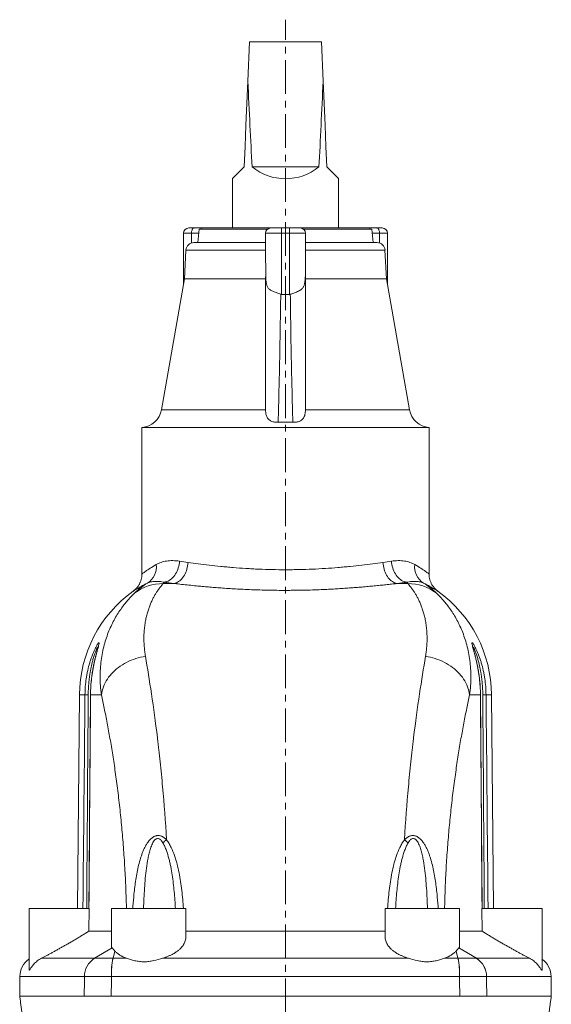
# Model space of a CAD drawing. Units: millimetres. Extents: x 32 to 742, y -231 to 1090.
# Drawn here: x 63 to 263, y 719 to 1090 of the extents above; entities that cross this region are included whole.
import ezdxf

# ---------------------------------------------------------------- set-up
doc = ezdxf.new("R2010")
doc.units = ezdxf.units.MM
doc.linetypes.add('CENTERX2', pattern=[20.32, 12.7, -2.54, 2.54, -2.54])
doc.layers.add('FORMAT', color=7, linetype='Continuous')

msp = doc.modelspace()

# ---------------------------------------------------------------- linework, layer by layer
at = {"color": 7, "linetype": 'Continuous', "lineweight": 15}
for p, q in [((148.92, 1066.63), (149.56, 1081.34)), ((176.56, 1081.34), (149.56, 1081.34)), ((176.56, 1081.34), (177.2, 1066.63)), ((175.63, 1034.34), (150.48, 1034.34)), ((143.06, 1029.89), (143.06, 1011.34)), ((183.06, 1011.34), (183.06, 1029.89)), ((126.7, 1011.34), (128.7, 1011.34)), ((128.7, 1011.34), (131.36, 1011.34)), ((131.36, 1011.34), (131.36, 1010.94)), ((131.36, 1011.34), (157.56, 1011.34)), ((157.56, 1011.34), (161.56, 1011.34)), ((161.56, 1011.34), (164.56, 1011.34)), ((164.56, 1011.34), (168.56, 1011.34)), ((168.56, 1011.34), (194.76, 1011.34)), ((194.76, 1010.94), (194.76, 1011.34)), ((194.76, 1011.34), (197.42, 1011.34)), ((197.42, 1011.34), (199.42, 1011.34)), ((124.7, 1009.34), (124.7, 990.16)), ((130.56, 1010.94), (130.11, 1005.84)), ((130.56, 1010.94), (156.36, 1010.94)), ((155.56, 1003.85), (155.56, 1009.34)), ((169.76, 1010.94), (195.56, 1010.94)), ((170.56, 1009.34), (170.56, 1003.85)), ((196, 1005.84), (195.56, 1010.94)), ((201.42, 990.16), (201.42, 1009.34)), ((128.62, 1005.84), (155.56, 1005.84)), ((170.56, 1005.84), (197.5, 1005.84)), ((125.62, 1003), (125.06, 992.2)), ((155.6, 993.3), (155.56, 1003)), ((170.56, 1003), (170.52, 993.3)), ((201.06, 992.2), (200.49, 1003)), ((125.06, 992.2), (116.37, 942.93)), ((125.06, 992.2), (155.56, 992.2)), ((170.56, 992.2), (201.06, 992.2)), ((209.75, 942.93), (201.06, 992.2)), ((164.56, 986.34), (161.56, 986.34)), ((109.06, 936.34), (109.06, 881.21)), ((109.06, 936.34), (217.06, 936.34)), ((217.06, 881.21), (217.06, 936.34)), ((85.55, 835.76), (84.85, 755.34)), ((241.27, 755.34), (240.57, 835.76)), ((66.56, 755.34), (66.56, 732.3)), ((66.56, 755.34), (89.18, 755.34)), ((89.18, 755.34), (89.11, 746.82)), ((97.56, 755.34), (97.56, 740.85)), ((97.56, 755.34), (125.56, 755.34)), ((125.56, 744.57), (125.56, 755.34)), ((200.56, 755.34), (200.56, 744.57)), ((228.56, 755.34), (200.56, 755.34)), ((228.56, 740.85), (228.56, 755.34)), ((236.93, 755.34), (237, 746.82)), ((259.56, 755.34), (236.93, 755.34)), ((259.56, 732.3), (259.56, 755.34)), ((89.11, 746.82), (97.56, 746.82)), ((200.56, 746.86), (125.56, 746.86)), ((237, 746.82), (228.56, 746.82)), ((63.12, 729.77), (63.06, 722.33)), ((263.06, 722.33), (262.99, 729.77))]:
    msp.add_line(p, q, dxfattribs=at)
at = {"color": 8, "linetype": 'Continuous', "lineweight": 0}
for p, q in [((161.56, 1009.34), (161.56, 1011.34)), ((164.56, 1009.34), (164.56, 1011.34)), ((127.7, 1009.34), (124.7, 1009.34)), ((130.42, 1009.34), (127.7, 1009.34)), ((127.7, 1009.34), (127.7, 1005.7)), ((161.56, 1009.34), (155.56, 1009.34)), ((161.56, 1009.34), (161.56, 986.34)), ((164.56, 1009.34), (161.56, 1009.34)), ((170.56, 1009.34), (164.56, 1009.34)), ((164.56, 986.34), (164.56, 1009.34)), ((198.42, 1009.34), (195.7, 1009.34)), ((198.42, 1005.7), (198.42, 1009.34)), ((201.42, 1009.34), (198.42, 1009.34)), ((125.62, 1003), (155.56, 1003)), ((170.56, 1003), (200.49, 1003)), ((116.37, 942.93), (155.56, 942.93)), ((170.56, 942.93), (209.75, 942.93)), ((117.48, 878.07), (117.05, 877.59)), ((208.63, 878.07), (209.07, 877.59)), ((121.14, 877.59), (117.05, 877.59)), ((204.98, 877.59), (209.07, 877.59)), ((87.62, 835.76), (85.55, 835.76)), ((89.72, 835.76), (93.78, 835.76)), ((236.4, 835.76), (232.34, 835.76)), ((238.5, 835.76), (240.57, 835.76)), ((97.8, 740.56), (91.25, 736.63)), ((98.88, 739.33), (98.18, 736.63)), ((227.24, 739.33), (227.94, 736.63)), ((228.32, 740.56), (234.87, 736.63)), ((71.27, 736.63), (91.25, 736.63)), ((98.18, 736.63), (103.29, 736.63)), ((209.28, 736.63), (116.84, 736.63)), ((227.94, 736.63), (222.82, 736.63)), ((254.85, 736.63), (234.87, 736.63)), ((63.12, 729.77), (87.4, 729.77)), ((97.58, 729.77), (228.54, 729.77)), ((262.99, 729.77), (238.71, 729.77)), ((163.06, 716.26), (163.06, 722.34))]:
    msp.add_line(p, q, dxfattribs=at)
at = {"color": 7, "linetype": 'Continuous', "lineweight": 15, "flags": 128}
for points in [[(148.92, 1066.63), (148.55, 1058.21), (148.19, 1050.01), (147.84, 1042.06), (147.51, 1034.34)], [(178.61, 1034.34), (178.27, 1042.06), (177.93, 1050.01), (177.57, 1058.21), (177.2, 1066.63)], [(147.51, 1034.34), (147, 1033.84), (146.52, 1033.36), (146.07, 1032.91), (145.65, 1032.49), (145.26, 1032.1), (144.9, 1031.74), (144.57, 1031.41), (144.27, 1031.11), (144.01, 1030.84), (143.77, 1030.61), (143.57, 1030.4), (143.4, 1030.24), (143.27, 1030.1), (143.16, 1030), (143.1, 1029.93), (143.06, 1029.9), (143.06, 1029.89)], [(183.06, 1029.89), (183.05, 1029.9), (183.02, 1029.93), (182.95, 1030), (182.85, 1030.1), (182.72, 1030.24), (182.55, 1030.4), (182.35, 1030.61), (182.11, 1030.84), (181.84, 1031.11), (181.55, 1031.41), (181.22, 1031.74), (180.85, 1032.1), (180.46, 1032.49), (180.04, 1032.91), (179.59, 1033.36), (179.12, 1033.84), (178.61, 1034.34)]]:
    msp.add_lwpolyline(points, dxfattribs=at)
at = {"color": 8, "linetype": 'Continuous', "lineweight": 0, "flags": 128}
for points in [[(127.7, 1009.34), (127.71, 1009.65), (127.75, 1009.96), (127.81, 1010.25), (127.89, 1010.52), (127.99, 1010.75), (128.11, 1010.96), (128.24, 1011.12), (128.39, 1011.24), (128.54, 1011.32), (128.7, 1011.34)], [(198.42, 1009.34), (198.41, 1009.65), (198.37, 1009.96), (198.31, 1010.25), (198.23, 1010.52), (198.13, 1010.75), (198.01, 1010.96), (197.87, 1011.12), (197.73, 1011.24), (197.57, 1011.32), (197.42, 1011.34)], [(117.48, 878.07), (117.96, 878.17), (118.43, 878.32), (118.9, 878.52), (119.35, 878.77), (119.79, 879.07), (120.22, 879.41), (120.63, 879.8), (121.01, 880.23), (121.37, 880.69), (121.7, 881.19), (122.01, 881.71), (122.28, 882.27), (122.53, 882.85), (122.73, 883.45), (122.91, 884.07), (123.04, 884.7), (123.14, 885.34), (123.2, 885.98)], [(121.14, 877.59), (121.58, 877.7), (122.01, 877.85), (122.44, 878.06), (122.85, 878.31), (123.26, 878.61), (123.65, 878.95), (124.02, 879.34), (124.37, 879.77), (124.7, 880.23), (125.01, 880.72), (125.29, 881.25), (125.55, 881.81), (125.77, 882.39), (125.96, 882.98), (126.12, 883.6), (126.25, 884.23), (126.34, 884.86), (126.4, 885.5)], [(204.98, 877.59), (204.54, 877.7), (204.11, 877.85), (203.68, 878.06), (203.26, 878.31), (202.86, 878.61), (202.47, 878.95), (202.1, 879.34), (201.74, 879.77), (201.41, 880.23), (201.1, 880.72), (200.82, 881.25), (200.57, 881.81), (200.35, 882.39), (200.15, 882.98), (199.99, 883.6), (199.87, 884.23), (199.77, 884.86), (199.72, 885.5)], [(208.63, 878.07), (208.16, 878.17), (207.68, 878.32), (207.22, 878.52), (206.76, 878.77), (206.32, 879.07), (205.9, 879.41), (205.49, 879.8), (205.11, 880.23), (204.75, 880.69), (204.41, 881.19), (204.11, 881.71), (203.83, 882.27), (203.59, 882.85), (203.38, 883.45), (203.21, 884.07), (203.07, 884.7), (202.98, 885.34), (202.91, 885.98)], [(93.78, 835.76), (93.9, 836.52), (94.07, 837.27), (94.29, 838.02), (94.55, 838.77), (94.86, 839.5), (95.21, 840.23), (95.6, 840.94), (96.04, 841.64), (96.52, 842.32), (97.04, 842.99), (97.6, 843.64), (98.2, 844.26), (98.83, 844.87), (99.49, 845.45), (100.19, 846), (100.92, 846.53), (101.68, 847.03), (102.46, 847.5), (103.27, 847.94), (104.11, 848.34), (104.96, 848.72), (105.83, 849.06), (106.72, 849.36), (107.62, 849.63), (108.53, 849.86), (109.45, 850.06), (110.38, 850.22)], [(232.34, 835.76), (232.21, 836.52), (232.04, 837.27), (231.83, 838.02), (231.57, 838.77), (231.26, 839.5), (230.91, 840.23), (230.51, 840.94), (230.07, 841.64), (229.59, 842.32), (229.07, 842.99), (228.52, 843.64), (227.92, 844.26), (227.29, 844.87), (226.62, 845.45), (225.92, 846), (225.2, 846.53), (224.44, 847.03), (223.65, 847.5), (222.84, 847.94), (222.01, 848.34), (221.16, 848.72), (220.29, 849.06), (219.4, 849.36), (218.5, 849.63), (217.59, 849.86), (216.67, 850.06), (215.74, 850.22)], [(89.72, 835.76), (89.69, 835.76), (89.69, 835.76)], [(236.4, 835.76), (236.42, 835.76), (236.42, 835.76)], [(87.36, 722.34), (87.4, 728.3), (87.41, 729.77)], [(97.55, 729.77), (97.54, 728.3), (97.5, 722.34)], [(228.56, 729.77), (228.57, 728.3), (228.62, 722.34)], [(238.76, 722.34), (238.72, 728.3), (238.71, 729.77)]]:
    msp.add_lwpolyline(points, dxfattribs=at)
at = {"color": 7, "linetype": 'Continuous', "lineweight": 15}
for centre, radius, start, end in [((163.06, 1049.89), 20, 231.0416, 308.9584), ((126.7, 1009.34), 2, 90, 180), ((157.56, 1009.34), 2, 90, 180), ((168.56, 1009.34), 2, 0, 90), ((199.42, 1009.34), 2, 0, 90), ((128.62, 1002.84), 3, 90, 177), ((197.5, 1002.84), 3, 3, 90), ((108.49, 944.32), 8, 274.0595, 350), ((217.62, 944.32), 8, 190, 265.9405), ((134.05, 835.34), 48.5, 125.7219, 179.5), ((192.07, 835.34), 48.5, 0.5, 54.2781), ((71.12, 729.7), 8, 124.7868, 179.5), ((254.99, 729.7), 8, 0.5, 55.2132)]:
    msp.add_arc(centre, radius, start, end, dxfattribs=at)
at = {"color": 8, "linetype": 'Continuous', "lineweight": 0}
for centre, radius, start, end in [((107.38, 883.8), 7.12, 301.6821, 7.5016), ((218.74, 883.8), 7.12, 172.4984, 238.3179), ((117.08, 859.53), 18.06, 90.0895, 126.3262), ((209.04, 859.53), 18.06, 53.6738, 89.9105), ((89.08, 865.57), 29.84, 267.1917, 269.5449), ((237.04, 865.57), 29.84, 270.4551, 272.8083), ((126.04, 770.6), 13.11, 126.1822, 134.0312), ((200.07, 770.6), 13.11, 45.9688, 53.8178), ((95.46, 729.76), 8.06, 121.5238, 179.9426), ((95.47, 729.75), 8.06, 121.5046, 179.8822), ((128.9, 730.59), 31.36, 168.8986, 181.4994), ((128.96, 730.49), 31.39, 168.7214, 181.3118), ((197.15, 730.49), 31.39, 358.6882, 11.2786), ((197.22, 730.59), 31.36, 358.5006, 11.1014), ((230.64, 729.75), 8.06, 0.1178, 58.4954), ((230.66, 729.76), 8.06, 0.0574, 58.4762)]:
    msp.add_arc(centre, radius, start, end, dxfattribs=at)
at = {"color": 7, "linetype": 'Continuous', "lineweight": 15}
for centre, major_axis, ratio, start_param, end_param in [((163.06, 1390.54), (0, 458.08), 0.043661, 2.356194, 2.461641), ((163.06, 1390.54), (0, 458.08), 0.043661, 3.821544, 3.926991), ((161.56, 1029.03), (0, 42.69), 0.140541, 3.09198, 3.141593), ((164.56, 1029.03), (0, 42.69), 0.140541, 3.141593, 3.191206)]:
    msp.add_ellipse(centre, major_axis=major_axis, ratio=ratio, start_param=start_param, end_param=end_param, dxfattribs=at)
for points in [[(155.56, 1003), (155.56, 1003.29), (155.56, 1003.58), (155.56, 1003.85)], [(170.56, 1003.85), (170.56, 1003.58), (170.56, 1003.29), (170.56, 1003)], [(155.56, 992.2), (155.57, 992.57), (155.59, 992.93), (155.6, 993.3)], [(170.56, 992.2), (170.54, 992.57), (170.53, 992.93), (170.52, 993.3)]]:
    msp.add_open_spline(points, degree=3, dxfattribs=at)
for points, knots in [([(161.26, 986.39), (161.02, 986.48), (160.55, 986.64), (159.85, 986.89), (159.17, 987.14), (158.53, 987.4), (157.94, 987.68), (157.42, 987.98), (156.96, 988.34), (156.58, 988.74), (156.29, 989.19), (156.08, 989.68), (155.92, 990.2), (155.79, 990.82), (155.7, 991.56), (155.63, 992.42), (155.61, 993), (155.6, 993.3)], [0, 0, 0, 0, 0.0657, 0.131613, 0.197313, 0.26304, 0.328981, 0.394692, 0.459449, 0.52445, 0.589142, 0.646335, 0.703744, 0.761012, 0.840521, 0.920289, 1, 1, 1, 1]), ([(170.52, 993.3), (170.5, 992.97), (170.48, 992.33), (170.4, 991.39), (170.29, 990.61), (170.14, 989.97), (169.96, 989.47), (169.73, 989.02), (169.43, 988.62), (169.08, 988.27), (168.6, 987.92), (167.97, 987.57), (167.23, 987.25), (166.51, 986.97), (165.83, 986.73), (165.27, 986.54), (164.95, 986.43), (164.86, 986.39)], [0, 0, 0, 0, 0.08775, 0.175583, 0.26302, 0.320668, 0.378484, 0.436073, 0.493732, 0.551605, 0.609309, 0.695426, 0.781558, 0.845763, 0.910168, 0.974372, 1, 1, 1, 1]), ([(155.56, 992.2), (155.56, 987.72), (155.56, 975.92), (155.56, 959.49), (155.56, 947.55), (155.56, 942.93)], [0, 0, 0, 0, 0.27319, 0.718603, 1, 1, 1, 1]), ([(170.56, 992.2), (170.56, 987.72), (170.56, 975.92), (170.56, 959.49), (170.56, 947.55), (170.56, 942.93)], [0, 0, 0, 0, 0.27319, 0.718603, 1, 1, 1, 1]), ([(160.29, 938.27), (160.05, 938.26), (159.59, 938.25), (158.9, 938.32), (158.24, 938.47), (157.64, 938.69), (157.11, 938.99), (156.66, 939.37), (156.29, 939.83), (155.99, 940.38), (155.78, 941), (155.64, 941.66), (155.57, 942.31), (155.56, 942.72), (155.56, 942.93)], [0, 0, 0, 0, 0.083153, 0.1663, 0.249489, 0.332676, 0.415224, 0.497794, 0.581996, 0.666233, 0.757625, 0.849057, 0.924527, 1, 1, 1, 1]), ([(170.56, 942.93), (170.55, 942.64), (170.53, 942.05), (170.4, 941.21), (170.16, 940.44), (169.8, 939.77), (169.33, 939.24), (168.77, 938.84), (168.15, 938.56), (167.5, 938.37), (166.82, 938.27), (166.25, 938.25), (165.92, 938.26), (165.83, 938.27)], [0, 0, 0, 0, 0.107127, 0.214217, 0.321809, 0.429304, 0.528024, 0.626691, 0.713363, 0.800034, 0.882728, 0.965429, 1, 1, 1, 1]), ([(165.83, 938.27), (164.91, 938.31), (163.06, 938.39), (161.21, 938.31), (160.29, 938.27)], [0, 0, 0, 0, 0.499209, 1, 1, 1, 1]), ([(109.05, 881.21), (109.05, 881.14), (109.06, 880.89), (109.03, 880.47), (108.96, 879.95), (108.87, 879.44), (108.74, 878.95), (108.58, 878.47), (108.4, 878.02), (108.19, 877.58), (107.97, 877.17), (107.72, 876.78), (107.47, 876.42), (107.2, 876.08), (106.93, 875.77), (106.66, 875.5), (106.4, 875.25), (106.16, 875.04), (105.94, 874.87), (105.8, 874.76), (105.73, 874.72), (105.73, 874.72)], [0, 0, 0, 0, 0.028751, 0.098621, 0.167623, 0.235707, 0.302807, 0.368845, 0.433726, 0.497328, 0.559499, 0.620053, 0.678759, 0.735316, 0.789349, 0.840363, 0.887733, 0.930645, 0.968072, 0.998797, 1, 1, 1, 1]), ([(220.41, 874.7), (220.39, 874.71), (220.27, 874.8), (220.03, 874.99), (219.69, 875.27), (219.34, 875.61), (219.01, 875.97), (218.7, 876.34), (218.42, 876.73), (218.15, 877.16), (217.91, 877.61), (217.68, 878.09), (217.49, 878.59), (217.33, 879.1), (217.21, 879.63), (217.12, 880.16), (217.07, 880.69), (217.06, 881.04), (217.06, 881.21)], [0, 0, 0, 0, 0.007941, 0.058178, 0.121294, 0.18311, 0.2514, 0.310724, 0.37477, 0.441307, 0.509518, 0.578855, 0.648963, 0.719626, 0.790692, 0.862059, 0.933656, 1, 1, 1, 1]), ([(92.58, 853.79), (92.58, 853.79), (92.58, 853.79), (92.57, 853.76), (92.56, 853.69), (92.53, 853.58), (92.5, 853.43), (92.45, 853.25), (92.39, 853.01), (92.31, 852.71), (92.22, 852.36), (92.11, 851.96), (91.99, 851.51), (91.85, 851.01), (91.71, 850.44), (91.55, 849.82), (91.38, 849.13), (91.21, 848.41), (91.04, 847.63), (90.87, 846.82), (90.7, 845.95), (90.53, 845.03), (90.37, 844.07), (90.22, 843.06), (90.09, 842), (89.97, 840.9), (89.87, 839.78), (89.79, 838.64), (89.73, 837.49), (89.7, 836.52), (89.7, 835.94), (89.7, 835.76)], [0, 0, 0, 0, 0.006365, 0.0199775, 0.0351144, 0.0518958, 0.0679577, 0.0847764, 0.1069229, 0.130618, 0.1560444, 0.1831968, 0.2120805, 0.2427161, 0.2745813, 0.311067, 0.348635, 0.3875007, 0.4278025, 0.4696729, 0.5132289, 0.5585546, 0.6056935, 0.6544455, 0.7061271, 0.7582488, 0.8111357, 0.8647505, 0.9190408, 0.9739343, 1, 1, 1, 1]), ([(236.42, 835.76), (236.42, 836.12), (236.41, 836.88), (236.36, 838.03), (236.29, 839.19), (236.2, 840.35), (236.09, 841.48), (235.96, 842.59), (235.81, 843.67), (235.64, 844.72), (235.46, 845.72), (235.28, 846.66), (235.09, 847.55), (234.91, 848.38), (234.73, 849.16), (234.55, 849.88), (234.39, 850.53), (234.24, 851.11), (234.1, 851.62), (233.98, 852.07), (233.88, 852.45), (233.79, 852.79), (233.71, 853.08), (233.65, 853.32), (233.6, 853.5), (233.57, 853.64), (233.55, 853.73), (233.54, 853.78), (233.54, 853.79), (233.54, 853.79)], [0, 0, 0, 0, 0.0507519, 0.1062249, 0.1611952, 0.2155687, 0.2692683, 0.3222388, 0.3744461, 0.4260832, 0.4753679, 0.5225778, 0.5677982, 0.6111028, 0.6526216, 0.692522, 0.7309844, 0.7626357, 0.7958977, 0.8240729, 0.8506175, 0.8755374, 0.8988422, 0.9205301, 0.9405966, 0.9562871, 0.972244, 0.9871333, 1, 1, 1, 1]), ([(89.69, 835.76), (89.67, 832.42), (89.52, 812.37), (89.31, 785.57), (89.13, 762.1), (89.08, 755.34)], [0, 0, 0, 0, 0.12471, 0.747677, 1, 1, 1, 1]), ([(237.03, 755.34), (237.02, 757.46), (236.87, 776.41), (236.67, 803.21), (236.48, 827.89), (236.42, 835.76)], [0, 0, 0, 0, 0.079226, 0.7066136, 1, 1, 1, 1]), ([(71.27, 736.63), (71.6, 736.8), (72.25, 737.13), (73.31, 737.69), (74.41, 738.28), (75.54, 738.9), (76.7, 739.53), (77.88, 740.19), (79.06, 740.86), (80.3, 741.56), (81.57, 742.29), (82.87, 743.04), (84.15, 743.8), (85.43, 744.56), (86.7, 745.33), (87.95, 746.09), (88.73, 746.57), (89.11, 746.82)], [0, 0, 0, 0, 0.062912, 0.1260635, 0.1892442, 0.2521964, 0.3148738, 0.3777393, 0.4406172, 0.503313, 0.5721806, 0.6412764, 0.7103698, 0.7792342, 0.8527814, 0.9264729, 1, 1, 1, 1]), ([(116.84, 736.63), (117.21, 736.74), (117.95, 736.97), (118.98, 737.38), (119.96, 737.82), (120.97, 738.35), (121.96, 738.97), (122.91, 739.7), (123.68, 740.42), (124.28, 741.12), (124.74, 741.79), (125.1, 742.48), (125.37, 743.19), (125.53, 743.89), (125.54, 744.36), (125.55, 744.57)], [0, 0, 0, 0, 0.068253, 0.13677, 0.20532, 0.273616, 0.36427, 0.455178, 0.545873, 0.621188, 0.696727, 0.77228, 0.847613, 0.930441, 1, 1, 1, 1]), ([(209.28, 736.63), (208.91, 736.74), (208.17, 736.97), (207.13, 737.38), (206.15, 737.82), (205.15, 738.35), (204.15, 738.97), (203.2, 739.7), (202.44, 740.42), (201.84, 741.12), (201.37, 741.79), (201.01, 742.48), (200.75, 743.19), (200.58, 743.89), (200.57, 744.36), (200.57, 744.57)], [0, 0, 0, 0, 0.068253, 0.13677, 0.20532, 0.273616, 0.36427, 0.455178, 0.545873, 0.621188, 0.696727, 0.77228, 0.847613, 0.930441, 1, 1, 1, 1]), ([(254.85, 736.63), (254.52, 736.8), (253.86, 737.13), (252.81, 737.69), (251.71, 738.28), (250.58, 738.9), (249.42, 739.53), (248.24, 740.19), (247.05, 740.86), (245.82, 741.56), (244.55, 742.29), (243.25, 743.04), (241.97, 743.8), (240.68, 744.56), (239.42, 745.33), (238.17, 746.09), (237.39, 746.57), (237, 746.82)], [0, 0, 0, 0, 0.062912, 0.1260635, 0.1892442, 0.2521964, 0.3148738, 0.3777393, 0.4406172, 0.503313, 0.5721806, 0.6412764, 0.7103698, 0.7792342, 0.8527814, 0.9264729, 1, 1, 1, 1]), ([(97.57, 740.85), (97.57, 740.81), (97.56, 740.72), (97.64, 740.63), (97.75, 740.59), (97.8, 740.56)], [0, 0, 0, 0, 0.248842, 0.623231, 1, 1, 1, 1]), ([(228.54, 740.85), (228.55, 740.81), (228.55, 740.72), (228.48, 740.63), (228.37, 740.59), (228.32, 740.56)], [0, 0, 0, 0, 0.248842, 0.623231, 1, 1, 1, 1]), ([(97.8, 740.56), (97.86, 740.55), (97.93, 740.49), (98.08, 740.32), (98.16, 740.21), (98.43, 739.86), (98.64, 739.6), (98.88, 739.33)], [0, 0, 0, 0, 0.25, 0.25, 0.5, 0.5, 1, 1, 1, 1]), ([(98.88, 739.33), (99.12, 739.06), (99.39, 738.8), (99.84, 738.42), (100, 738.29), (100.34, 738.05), (100.52, 737.93), (101.45, 737.36), (102.31, 736.96), (103.29, 736.63)], [0, 0, 0, 0, 0.25, 0.25, 0.375, 0.375, 0.5, 0.5, 1, 1, 1, 1]), ([(227.24, 739.33), (227, 739.06), (226.73, 738.8), (226.27, 738.42), (226.11, 738.29), (225.77, 738.05), (225.6, 737.93), (224.67, 737.36), (223.81, 736.96), (222.82, 736.63)], [0, 0, 0, 0, 0.25, 0.25, 0.375, 0.375, 0.5, 0.5, 1, 1, 1, 1]), ([(228.32, 740.56), (228.26, 740.55), (228.19, 740.49), (228.04, 740.32), (227.96, 740.21), (227.69, 739.86), (227.48, 739.6), (227.24, 739.33)], [0, 0, 0, 0, 0.25, 0.25, 0.5, 0.5, 1, 1, 1, 1]), ([(71.27, 736.63), (70.98, 736.47), (70.41, 736.15), (69.66, 735.61), (68.97, 735.02), (68.41, 734.45), (67.96, 733.92), (67.59, 733.44), (67.28, 732.97), (67.02, 732.57), (66.85, 732.3), (66.74, 732.16), (66.67, 732.1), (66.62, 732.08), (66.58, 732.11), (66.56, 732.19), (66.56, 732.27), (66.56, 732.3)], [0, 0, 0, 0, 0.098052, 0.196128, 0.296953, 0.397793, 0.476272, 0.554749, 0.634462, 0.71412, 0.785296, 0.821717, 0.858123, 0.8939, 0.929679, 0.967007, 1, 1, 1, 1]), ([(116.84, 736.63), (115.75, 736.31), (114.62, 735.97), (113.15, 735.65), (112.85, 735.59), (112.26, 735.49), (111.96, 735.44), (111.06, 735.33), (110.46, 735.29), (109.55, 735.29), (109.25, 735.3), (108.66, 735.34), (108.36, 735.37), (107.49, 735.48), (106.93, 735.58), (105.82, 735.84), (105.29, 735.99), (104.26, 736.3), (103.77, 736.47), (103.29, 736.63)], [0, 0, 0, 0, 0.25, 0.25, 0.3125, 0.3125, 0.375, 0.375, 0.5, 0.5, 0.5625, 0.5625, 0.625, 0.625, 0.75, 0.75, 0.875, 0.875, 1, 1, 1, 1]), ([(209.28, 736.63), (210.37, 736.31), (211.49, 735.97), (212.96, 735.65), (213.26, 735.59), (213.86, 735.49), (214.16, 735.44), (215.06, 735.33), (215.66, 735.29), (216.56, 735.29), (216.87, 735.3), (217.46, 735.34), (217.76, 735.37), (218.63, 735.48), (219.19, 735.58), (220.3, 735.84), (220.83, 735.99), (221.85, 736.3), (222.35, 736.47), (222.82, 736.63)], [0, 0, 0, 0, 0.25, 0.25, 0.3125, 0.3125, 0.375, 0.375, 0.5, 0.5, 0.5625, 0.5625, 0.625, 0.625, 0.75, 0.75, 0.875, 0.875, 1, 1, 1, 1]), ([(254.85, 736.63), (255.13, 736.47), (255.7, 736.15), (256.46, 735.61), (257.14, 735.02), (257.7, 734.45), (258.16, 733.92), (258.52, 733.44), (258.84, 732.97), (259.1, 732.57), (259.27, 732.3), (259.38, 732.16), (259.44, 732.1), (259.5, 732.08), (259.53, 732.11), (259.55, 732.19), (259.56, 732.27), (259.56, 732.3)], [0, 0, 0, 0, 0.098052, 0.196128, 0.296953, 0.397793, 0.476272, 0.554749, 0.634462, 0.71412, 0.785296, 0.821717, 0.858123, 0.8939, 0.929679, 0.967007, 1, 1, 1, 1]), ([(63.06, 722.34), (63.14, 721.77), (63.3, 720.63), (63.54, 718.89), (63.78, 717.2), (63.93, 716.1), (64.01, 715.58)], [0, 0, 0, 0, 0.261769, 0.519184, 0.773425, 1, 1, 1, 1]), ([(63.06, 722.34), (63.06, 722.34), (65.1, 722.34), (73.23, 722.34), (79.31, 722.34), (87.36, 722.34)], [0, 0, 0, 0, 0.5, 0.5, 1, 1, 1, 1]), ([(97.5, 722.34), (93.97, 722.34), (90.9, 722.34), (88.28, 722.34), (87.72, 722.34), (87.36, 722.34)], [0.6846172, 0.6846172, 0.6846172, 0.6846172, 0.72659004, 0.72659004, 0.74200444, 0.74200444, 0.74200444, 0.74200444]), ([(163.06, 722.34), (145.64, 722.34), (128.24, 722.34), (106.46, 722.34), (101.98, 722.34), (97.5, 722.34), (97.5, 722.34), (97.5, 722.34)], [0.7420044, 0.7420044, 0.7420044, 0.7420044, 0.9467864, 0.9467864, 0.9999979, 0.9999979, 1, 1, 1, 1]), ([(228.62, 722.34), (228.62, 722.34), (228.62, 722.34), (224.14, 722.34), (219.65, 722.34), (197.88, 722.34), (180.48, 722.34), (163.06, 722.34)], [0.7420044, 0.7420044, 0.7420044, 0.7420044, 0.7420065, 0.7420065, 0.7952181, 0.7952181, 1, 1, 1, 1]), ([(228.62, 722.34), (228.74, 722.34), (228.98, 722.34), (229.33, 722.34), (229.69, 722.34), (230.04, 722.34), (230.39, 722.34), (230.73, 722.34), (231.07, 722.34), (231.4, 722.34), (231.73, 722.34), (232.06, 722.34), (232.38, 722.34), (232.69, 722.34), (233, 722.34), (233.3, 722.34), (233.6, 722.34), (233.89, 722.34), (234.17, 722.34), (234.45, 722.34), (234.72, 722.34), (235.06, 722.34), (235.45, 722.34), (235.9, 722.34), (236.32, 722.34), (236.72, 722.34), (237.1, 722.34), (237.45, 722.34), (237.77, 722.34), (238.06, 722.34), (238.33, 722.34), (238.56, 722.34), (238.69, 722.34), (238.76, 722.34)], [0, 0, 0, 0, 0.025631, 0.051192, 0.076683, 0.102104, 0.127455, 0.152736, 0.177948, 0.203089, 0.228161, 0.253162, 0.278094, 0.302956, 0.327748, 0.35247, 0.377122, 0.401705, 0.426217, 0.45066, 0.475033, 0.499335, 0.543693, 0.588281, 0.633101, 0.678153, 0.723436, 0.768951, 0.814698, 0.860676, 0.906886, 0.953327, 1, 1, 1, 1]), ([(263.06, 722.34), (263.06, 722.34), (254.88, 722.34), (238.76, 722.34), (238.76, 722.34), (238.76, 722.34)], [0, 0, 0, 0, 0.6846152, 0.6846152, 0.6846172, 0.6846172, 0.6846172, 0.6846172]), ([(262.11, 715.58), (262.15, 715.85), (262.26, 716.62), (262.43, 717.89), (262.64, 719.38), (262.85, 720.87), (262.99, 721.85), (263.06, 722.34)], [0, 0, 0, 0, 0.117978, 0.335306, 0.554174, 0.7754, 1, 1, 1, 1])]:
    msp.add_open_spline(points, degree=3, knots=knots, dxfattribs=at)
at = {"color": 8, "linetype": 'Continuous', "lineweight": 0}
for points, knots in [([(161.26, 986.39), (161.16, 978.37), (161.03, 970.35), (160.71, 954.31), (160.52, 946.29), (160.29, 938.27)], [0, 0, 0, 0, 0.5, 0.5, 1, 1, 1, 1]), ([(165.83, 938.27), (165.59, 946.29), (165.4, 954.31), (165.08, 970.35), (164.96, 978.37), (164.86, 986.39)], [0, 0, 0, 0, 0.5, 0.5, 1, 1, 1, 1]), ([(114.44, 884.73), (115, 885.05), (115.61, 885.33), (116.91, 885.77), (117.6, 885.94), (119.07, 886.16), (119.84, 886.21), (121.46, 886.19), (122.31, 886.12), (123.2, 885.98)], [0, 0, 0, 0, 0.25, 0.25, 0.5, 0.5, 0.75, 0.75, 1, 1, 1, 1]), ([(199.72, 885.5), (197.24, 885.17), (194.59, 884.82), (190.36, 884.34), (188.91, 884.18), (186.66, 883.95), (185.91, 883.88), (184.37, 883.74), (183.59, 883.67), (179.67, 883.35), (176.46, 883.14), (171.52, 882.93), (169.86, 882.88), (167.34, 882.82), (166.49, 882.81), (164.8, 882.79), (163.95, 882.78), (159.71, 882.78), (156.35, 882.86), (152.22, 883.03), (151.4, 883.07), (149.75, 883.16), (148.93, 883.21), (146.49, 883.36), (144.89, 883.48), (142.54, 883.67), (141.75, 883.74), (140.22, 883.88), (139.46, 883.95), (137.21, 884.18), (135.76, 884.33), (131.53, 884.82), (128.88, 885.17), (126.4, 885.5)], [0, 0, 0, 0, 0.125, 0.125, 0.1875, 0.1875, 0.21875, 0.21875, 0.25, 0.25, 0.375, 0.375, 0.4375, 0.4375, 0.46875, 0.46875, 0.5, 0.5, 0.625, 0.625, 0.65625, 0.65625, 0.6875, 0.6875, 0.75, 0.75, 0.78125, 0.78125, 0.8125, 0.8125, 0.875, 0.875, 1, 1, 1, 1]), ([(211.68, 884.73), (211.12, 885.05), (210.51, 885.33), (209.21, 885.77), (208.51, 885.94), (207.05, 886.16), (206.28, 886.21), (204.66, 886.19), (203.81, 886.12), (202.91, 885.98)], [0, 0, 0, 0, 0.25, 0.25, 0.5, 0.5, 0.75, 0.75, 1, 1, 1, 1]), ([(114.44, 884.73), (113.57, 884.23), (112.8, 883.76), (111.47, 882.9), (110.91, 882.53), (110.23, 882.05), (110.02, 881.91), (109.68, 881.66), (109.53, 881.55), (109.18, 881.3), (109.06, 881.21), (109.06, 881.21)], [0, 0, 0, 0, 0.25, 0.25, 0.5, 0.5, 0.625, 0.625, 0.75, 0.75, 1, 1, 1, 1]), ([(211.68, 884.73), (212.55, 884.23), (213.32, 883.76), (214.64, 882.9), (215.21, 882.53), (215.89, 882.05), (216.09, 881.91), (216.44, 881.66), (216.59, 881.55), (216.94, 881.3), (217.06, 881.21), (217.06, 881.21)], [0, 0, 0, 0, 0.25, 0.25, 0.5, 0.5, 0.625, 0.625, 0.75, 0.75, 1, 1, 1, 1]), ([(117.48, 878.07), (117.15, 878.13), (116.5, 878.26), (115.57, 878.37), (114.69, 878.41), (113.87, 878.39), (113.09, 878.32), (112.37, 878.18), (111.71, 877.99), (111.31, 877.82), (111.12, 877.74)], [0, 0, 0, 0, 0.123388, 0.246857, 0.37026, 0.496146, 0.622099, 0.747994, 0.873887, 1, 1, 1, 1]), ([(121.14, 877.59), (120.51, 877.67), (119.25, 877.82), (118.07, 877.99), (117.48, 878.07)], [0, 0, 0, 0, 0.499556, 1, 1, 1, 1]), ([(204.98, 877.59), (205.61, 877.67), (206.86, 877.82), (208.04, 877.99), (208.63, 878.07)], [0, 0, 0, 0, 0.499556, 1, 1, 1, 1]), ([(208.63, 878.07), (208.96, 878.13), (209.62, 878.26), (210.54, 878.37), (211.42, 878.41), (212.25, 878.39), (213.03, 878.32), (213.74, 878.18), (214.41, 877.99), (214.8, 877.82), (215, 877.74)], [0, 0, 0, 0, 0.123388, 0.246857, 0.37026, 0.496146, 0.622099, 0.747994, 0.873887, 1, 1, 1, 1]), ([(105.73, 874.72), (105.73, 874.72), (105.84, 874.79), (106.19, 875), (106.33, 875.09), (106.68, 875.3), (106.88, 875.42), (107.56, 875.83), (108.12, 876.15), (109.45, 876.89), (110.23, 877.3), (111.12, 877.74)], [0, 0, 0, 0, 0.25, 0.25, 0.375, 0.375, 0.5, 0.5, 0.75, 0.75, 1, 1, 1, 1]), ([(106.38, 874.08), (107.01, 874.7), (107.72, 875.32), (109.29, 876.54), (110.15, 877.14), (111.12, 877.74)], [0, 0, 0, 0, 0.5, 0.5, 1, 1, 1, 1]), ([(117.05, 877.59), (116.88, 877.4), (116.53, 877), (115.96, 876.29), (115.35, 875.48), (114.73, 874.57), (114.1, 873.57), (113.47, 872.47), (112.86, 871.27), (112.27, 869.96), (111.72, 868.53), (111.2, 866.97), (110.75, 865.31), (110.37, 863.52), (110.07, 861.59), (109.86, 859.53), (109.78, 857.54), (109.8, 855.65), (109.9, 853.89), (110.08, 852.08), (110.28, 850.84), (110.38, 850.22)], [0, 0, 0, 0, 0.052934, 0.105891, 0.158852, 0.211791, 0.26471, 0.317649, 0.370587, 0.423504, 0.47906, 0.534644, 0.590224, 0.645775, 0.704362, 0.762968, 0.82155, 0.866152, 0.910779, 0.955402, 1, 1, 1, 1]), ([(121.14, 877.59), (121.22, 877.59), (122.15, 877.48), (123.97, 877.28), (126.69, 876.99), (129.29, 876.73), (131.76, 876.5), (134.05, 876.3), (136.4, 876.1), (138.89, 875.91), (141.52, 875.73), (144.3, 875.56), (147.21, 875.41), (150.25, 875.27), (153.43, 875.16), (156.63, 875.08), (159.84, 875.03), (162.71, 875.02), (165.22, 875.03), (167.77, 875.05), (170.72, 875.11), (174.04, 875.2), (177.07, 875.32), (179.83, 875.45), (182.3, 875.59), (184.75, 875.74), (187.16, 875.91), (189.54, 876.09), (191.88, 876.28), (194.17, 876.49), (196.43, 876.7), (198.66, 876.92), (200.84, 877.14), (202.95, 877.37), (204.3, 877.52), (204.98, 877.59)], [0, 0, 0, 0, 0.003523, 0.040478, 0.07746, 0.114415, 0.142883, 0.171376, 0.199868, 0.228336, 0.260323, 0.292326, 0.324312, 0.359403, 0.394562, 0.429745, 0.464904, 0.499994, 0.523551, 0.547109, 0.583693, 0.620303, 0.656887, 0.685053, 0.713243, 0.741432, 0.769599, 0.797981, 0.826388, 0.854795, 0.883177, 0.91237, 0.941589, 0.970808, 1, 1, 1, 1]), ([(209.07, 877.59), (209.24, 877.4), (209.58, 877), (210.16, 876.29), (210.76, 875.48), (211.39, 874.57), (212.02, 873.57), (212.65, 872.47), (213.25, 871.27), (213.84, 869.96), (214.4, 868.53), (214.91, 866.97), (215.36, 865.31), (215.75, 863.52), (216.05, 861.59), (216.25, 859.53), (216.33, 857.54), (216.31, 855.65), (216.21, 853.89), (216.03, 852.08), (215.84, 850.84), (215.74, 850.22)], [0, 0, 0, 0, 0.052934, 0.105891, 0.158852, 0.211791, 0.26471, 0.317649, 0.370587, 0.423504, 0.47906, 0.534644, 0.590224, 0.645775, 0.704362, 0.762968, 0.82155, 0.866152, 0.910779, 0.955402, 1, 1, 1, 1]), ([(219.74, 874.08), (219.1, 874.7), (218.4, 875.32), (216.83, 876.54), (215.96, 877.14), (215, 877.74)], [0, 0, 0, 0, 0.5, 0.5, 1, 1, 1, 1]), ([(220.39, 874.72), (220.39, 874.72), (220.27, 874.79), (219.93, 875), (219.78, 875.09), (219.44, 875.3), (219.24, 875.42), (218.56, 875.83), (218, 876.15), (216.66, 876.89), (215.89, 877.3), (215, 877.74)], [0, 0, 0, 0, 0.25, 0.25, 0.375, 0.375, 0.5, 0.5, 0.75, 0.75, 1, 1, 1, 1]), ([(93.78, 835.76), (93.47, 838.05), (93.33, 840.27), (93.33, 844.57), (93.47, 846.65), (93.99, 850.68), (94.37, 852.62), (95.36, 856.34), (95.96, 858.1), (97.3, 861.39), (98.05, 862.93), (99.65, 865.8), (100.5, 867.12), (101.81, 868.93), (102.25, 869.51), (103.12, 870.6), (103.56, 871.12), (104.85, 872.57), (105.67, 873.4), (106.38, 874.08)], [0, 0, 0, 0, 0.125, 0.125, 0.25, 0.25, 0.375, 0.375, 0.5, 0.5, 0.625, 0.625, 0.75, 0.75, 0.8125, 0.8125, 0.875, 0.875, 1, 1, 1, 1]), ([(232.34, 835.76), (232.64, 838.05), (232.79, 840.27), (232.79, 844.57), (232.65, 846.65), (232.13, 850.68), (231.74, 852.62), (230.75, 856.34), (230.16, 858.1), (228.82, 861.39), (228.07, 862.93), (226.47, 865.8), (225.62, 867.12), (224.31, 868.93), (223.87, 869.51), (222.99, 870.6), (222.55, 871.12), (221.27, 872.57), (220.45, 873.4), (219.74, 874.08)], [0, 0, 0, 0, 0.125, 0.125, 0.25, 0.25, 0.375, 0.375, 0.5, 0.5, 0.625, 0.625, 0.75, 0.75, 0.8125, 0.8125, 0.875, 0.875, 1, 1, 1, 1]), ([(87.62, 835.76), (87.63, 836.8), (87.67, 837.82), (87.83, 839.86), (87.95, 840.88), (88.17, 842.38), (88.25, 842.88), (88.44, 843.88), (88.54, 844.38), (88.86, 845.86), (89.11, 846.82), (89.53, 848.22), (89.67, 848.67), (89.98, 849.58), (90.14, 850.02), (90.62, 851.31), (90.96, 852.1), (91.47, 853.18), (91.64, 853.51), (91.96, 854.11), (92.11, 854.38), (92.39, 854.82), (92.52, 855), (92.72, 855.24), (92.8, 855.3), (92.9, 855.3), (92.93, 855.24), (92.92, 855), (92.9, 854.82), (92.8, 854.38), (92.73, 854.11), (92.58, 853.51), (92.48, 853.18), (92.29, 852.46), (92.18, 852.08), (91.96, 851.28), (91.85, 850.87), (91.63, 850.02), (91.52, 849.58), (91.3, 848.68), (91.2, 848.22), (90.89, 846.81), (90.7, 845.85), (90.37, 843.9), (90.22, 842.91), (89.99, 840.9), (89.89, 839.88), (89.76, 837.83), (89.73, 836.8), (89.72, 835.76)], [0, 0, 0, 0, 0.0625, 0.0625, 0.125, 0.125, 0.15625, 0.15625, 0.1875, 0.1875, 0.25, 0.25, 0.28125, 0.28125, 0.3125, 0.3125, 0.375, 0.375, 0.40625, 0.40625, 0.4375, 0.4375, 0.46875, 0.46875, 0.5, 0.5, 0.53125, 0.53125, 0.5625, 0.5625, 0.59375, 0.59375, 0.625, 0.625, 0.65625, 0.65625, 0.6875, 0.6875, 0.71875, 0.71875, 0.75, 0.75, 0.8125, 0.8125, 0.875, 0.875, 0.9375, 0.9375, 1, 1, 1, 1]), ([(92.54, 853.61), (92.54, 853.62), (92.53, 853.67), (92.49, 853.66), (92.41, 853.6), (92.3, 853.45), (92.17, 853.21), (92.04, 852.95), (91.92, 852.7), (91.77, 852.34), (91.61, 851.95), (91.43, 851.45), (91.21, 850.85), (90.98, 850.12), (90.75, 849.36), (90.49, 848.46), (90.22, 847.41), (89.95, 846.2), (89.71, 844.97), (89.45, 843.49), (89.21, 841.76), (89.01, 839.77), (88.88, 837.76), (88.85, 836.4), (88.84, 835.73)], [0, 0, 0, 0, 0.0034553, 0.0361096, 0.051378, 0.085812, 0.1214338, 0.1325578, 0.1583493, 0.1841501, 0.210749, 0.2373531, 0.2769405, 0.3165434, 0.3569839, 0.3974322, 0.455806, 0.5141922, 0.5733385, 0.6324906, 0.7237679, 0.815057, 0.9075266, 1, 1, 1, 1]), ([(238.5, 835.76), (238.49, 836.8), (238.45, 837.82), (238.29, 839.86), (238.17, 840.88), (237.95, 842.38), (237.86, 842.88), (237.68, 843.88), (237.58, 844.38), (237.25, 845.86), (237, 846.82), (236.59, 848.22), (236.44, 848.67), (236.14, 849.58), (235.98, 850.02), (235.49, 851.31), (235.16, 852.1), (234.65, 853.18), (234.48, 853.51), (234.16, 854.11), (234.01, 854.38), (233.72, 854.82), (233.6, 855), (233.4, 855.24), (233.32, 855.3), (233.21, 855.3), (233.19, 855.24), (233.19, 855), (233.22, 854.82), (233.31, 854.38), (233.38, 854.11), (233.54, 853.51), (233.63, 853.18), (233.83, 852.46), (233.94, 852.08), (234.16, 851.28), (234.27, 850.87), (234.49, 850.02), (234.6, 849.58), (234.81, 848.68), (234.92, 848.22), (235.23, 846.81), (235.42, 845.85), (235.75, 843.9), (235.89, 842.91), (236.13, 840.9), (236.22, 839.88), (236.35, 837.83), (236.39, 836.8), (236.4, 835.76)], [0, 0, 0, 0, 0.0625, 0.0625, 0.125, 0.125, 0.15625, 0.15625, 0.1875, 0.1875, 0.25, 0.25, 0.28125, 0.28125, 0.3125, 0.3125, 0.375, 0.375, 0.40625, 0.40625, 0.4375, 0.4375, 0.46875, 0.46875, 0.5, 0.5, 0.53125, 0.53125, 0.5625, 0.5625, 0.59375, 0.59375, 0.625, 0.625, 0.65625, 0.65625, 0.6875, 0.6875, 0.71875, 0.71875, 0.75, 0.75, 0.8125, 0.8125, 0.875, 0.875, 0.9375, 0.9375, 1, 1, 1, 1]), ([(233.58, 853.61), (233.58, 853.62), (233.59, 853.67), (233.63, 853.66), (233.71, 853.6), (233.82, 853.45), (233.95, 853.21), (234.08, 852.95), (234.19, 852.7), (234.35, 852.34), (234.5, 851.95), (234.69, 851.45), (234.9, 850.85), (235.14, 850.12), (235.37, 849.36), (235.62, 848.46), (235.89, 847.41), (236.17, 846.2), (236.41, 844.97), (236.67, 843.49), (236.91, 841.76), (237.11, 839.77), (237.24, 837.76), (237.26, 836.4), (237.28, 835.73)], [0, 0, 0, 0, 0.003507, 0.03616, 0.051427, 0.08586, 0.121479, 0.132603, 0.158393, 0.184192, 0.21079, 0.237393, 0.276978, 0.316579, 0.357017, 0.397464, 0.455834, 0.514217, 0.573361, 0.63251, 0.723782, 0.815067, 0.907531, 1, 1, 1, 1]), ([(110.38, 850.22), (111.13, 845.87), (111.89, 841.14), (113.41, 830.93), (114.15, 825.45), (114.96, 818.84), (115.04, 818.1), (115.22, 816.6), (115.31, 815.85), (115.56, 813.58), (115.73, 812.06), (116.22, 807.43), (116.53, 804.29), (117.4, 794.69), (117.91, 788.06), (118.3, 781.18)], [0, 0, 0, 0, 0.25, 0.25, 0.5, 0.5, 0.53125, 0.53125, 0.5625, 0.5625, 0.625, 0.625, 0.75, 0.75, 1, 1, 1, 1]), ([(215.74, 850.22), (214.99, 845.87), (214.23, 841.14), (212.71, 830.93), (211.96, 825.45), (211.16, 818.84), (211.07, 818.1), (210.9, 816.6), (210.81, 815.85), (210.55, 813.58), (210.38, 812.06), (209.89, 807.43), (209.58, 804.29), (208.71, 794.69), (208.21, 788.06), (207.81, 781.18)], [0, 0, 0, 0, 0.25, 0.25, 0.5, 0.5, 0.53125, 0.53125, 0.5625, 0.5625, 0.625, 0.625, 0.75, 0.75, 1, 1, 1, 1]), ([(103.21, 755.34), (103.19, 756.32), (103.14, 758.58), (103.02, 762.11), (102.86, 765.91), (102.66, 769.73), (102.43, 773.57), (102.17, 777.41), (101.88, 781.21), (101.55, 784.95), (101.2, 788.68), (100.82, 792.39), (100.4, 796.06), (99.97, 799.67), (99.51, 803.2), (99.04, 806.62), (98.55, 809.93), (98.06, 813.13), (97.55, 816.25), (97.03, 819.28), (96.5, 822.24), (95.97, 825.14), (95.42, 827.96), (94.87, 830.67), (94.32, 833.29), (93.96, 834.94), (93.78, 835.76)], [0, 0, 0, 0, 0.030522, 0.070543, 0.110578, 0.1506, 0.192188, 0.233817, 0.27546, 0.31709, 0.35868, 0.401654, 0.444669, 0.487699, 0.530717, 0.573692, 0.615698, 0.657739, 0.699792, 0.741835, 0.783842, 0.827049, 0.870292, 0.913547, 0.956792, 1, 1, 1, 1]), ([(222.91, 755.34), (222.93, 756.32), (222.98, 758.58), (223.1, 762.11), (223.26, 765.91), (223.45, 769.73), (223.68, 773.57), (223.95, 777.41), (224.24, 781.21), (224.56, 784.95), (224.92, 788.68), (225.3, 792.39), (225.71, 796.06), (226.15, 799.67), (226.61, 803.2), (227.08, 806.62), (227.57, 809.93), (228.06, 813.13), (228.57, 816.25), (229.08, 819.28), (229.61, 822.24), (230.15, 825.14), (230.7, 827.96), (231.25, 830.67), (231.79, 833.29), (232.16, 834.94), (232.34, 835.76)], [0, 0, 0, 0, 0.030522, 0.070543, 0.110578, 0.1506, 0.192188, 0.233817, 0.27546, 0.31709, 0.35868, 0.401654, 0.444669, 0.487699, 0.530717, 0.573692, 0.615698, 0.657739, 0.699792, 0.741835, 0.783842, 0.827049, 0.870292, 0.913547, 0.956792, 1, 1, 1, 1]), ([(105.62, 755.34), (105.63, 755.65), (105.74, 757.46), (105.99, 760.18), (106.35, 763.51), (106.73, 766.23), (107.19, 768.95), (107.78, 771.64), (108.38, 773.82), (108.94, 775.53), (109.4, 776.76), (109.92, 777.97), (110.52, 779.13), (111.12, 780.07), (111.68, 780.81), (112.17, 781.36), (112.69, 781.83), (113.23, 782.22), (113.75, 782.5), (114.25, 782.68), (114.73, 782.78), (115.25, 782.8), (115.77, 782.74), (116.26, 782.6), (116.78, 782.38), (117.3, 782.06), (117.83, 781.65), (118.14, 781.34), (118.3, 781.18)], [0, 0, 0, 0, 0.026563, 0.157665, 0.237364, 0.317181, 0.396957, 0.476616, 0.556183, 0.594236, 0.632432, 0.670579, 0.708583, 0.746477, 0.767888, 0.789325, 0.810689, 0.829558, 0.848405, 0.86259, 0.876769, 0.89286, 0.908957, 0.924206, 0.939467, 0.959596, 0.979815, 1, 1, 1, 1]), ([(116.93, 780.02), (116.77, 780.29), (116.6, 780.55), (116.32, 780.9), (116.21, 781.02), (115.99, 781.23), (115.87, 781.33), (115.62, 781.5), (115.48, 781.57), (115.19, 781.65), (115.03, 781.67), (114.72, 781.64), (114.57, 781.59), (114.29, 781.45), (114.16, 781.36), (113.8, 781.05), (113.6, 780.8), (113.25, 780.27), (113.1, 779.99), (112.82, 779.41), (112.7, 779.12), (112.47, 778.53), (112.36, 778.23), (112.07, 777.32), (111.9, 776.71), (111.6, 775.48), (111.47, 774.86), (111.11, 772.99), (110.91, 771.74), (110.58, 769.23), (110.44, 767.97), (110.2, 765.45), (110.1, 764.19), (109.84, 760.4), (109.72, 757.87), (109.62, 755.34)], [0, 0, 0, 0, 0.03125, 0.03125, 0.046875, 0.046875, 0.0625, 0.0625, 0.078125, 0.078125, 0.09375, 0.09375, 0.109375, 0.109375, 0.125, 0.125, 0.15625, 0.15625, 0.1875, 0.1875, 0.21875, 0.21875, 0.25, 0.25, 0.3125, 0.3125, 0.375, 0.375, 0.5, 0.5, 0.625, 0.625, 0.75, 0.75, 1, 1, 1, 1]), ([(220.5, 755.34), (220.48, 755.65), (220.38, 757.46), (220.13, 760.18), (219.76, 763.51), (219.39, 766.23), (218.92, 768.95), (218.34, 771.64), (217.73, 773.82), (217.18, 775.53), (216.72, 776.76), (216.2, 777.97), (215.59, 779.13), (214.99, 780.07), (214.44, 780.81), (213.95, 781.36), (213.43, 781.83), (212.89, 782.22), (212.37, 782.5), (211.87, 782.68), (211.38, 782.78), (210.87, 782.8), (210.35, 782.74), (209.85, 782.6), (209.34, 782.38), (208.82, 782.06), (208.29, 781.65), (207.97, 781.34), (207.81, 781.18)], [0, 0, 0, 0, 0.026563, 0.157665, 0.237364, 0.317181, 0.396957, 0.476616, 0.556183, 0.594236, 0.632432, 0.670579, 0.708583, 0.746477, 0.767888, 0.789325, 0.810689, 0.829558, 0.848405, 0.86259, 0.876769, 0.89286, 0.908957, 0.924206, 0.939467, 0.959596, 0.979815, 1, 1, 1, 1]), ([(209.19, 780.02), (209.34, 780.29), (209.51, 780.55), (209.8, 780.9), (209.9, 781.02), (210.12, 781.23), (210.24, 781.33), (210.5, 781.5), (210.64, 781.57), (210.93, 781.65), (211.08, 781.67), (211.39, 781.64), (211.54, 781.59), (211.83, 781.45), (211.96, 781.36), (212.31, 781.05), (212.51, 780.8), (212.86, 780.27), (213.02, 779.99), (213.29, 779.41), (213.42, 779.12), (213.65, 778.53), (213.75, 778.23), (214.05, 777.32), (214.21, 776.71), (214.51, 775.48), (214.65, 774.86), (215.01, 772.99), (215.2, 771.74), (215.54, 769.23), (215.68, 767.97), (215.91, 765.45), (216.02, 764.19), (216.28, 760.4), (216.4, 757.87), (216.49, 755.34)], [0, 0, 0, 0, 0.03125, 0.03125, 0.046875, 0.046875, 0.0625, 0.0625, 0.078125, 0.078125, 0.09375, 0.09375, 0.109375, 0.109375, 0.125, 0.125, 0.15625, 0.15625, 0.1875, 0.1875, 0.21875, 0.21875, 0.25, 0.25, 0.3125, 0.3125, 0.375, 0.375, 0.5, 0.5, 0.625, 0.625, 0.75, 0.75, 1, 1, 1, 1]), ([(121.64, 755.34), (121.53, 757.46), (121.38, 759.58), (120.99, 763.79), (120.75, 765.89), (120.27, 769.01), (120.09, 770.05), (119.78, 771.6), (119.68, 772.12), (119.44, 773.15), (119.31, 773.66), (118.91, 775.19), (118.6, 776.2), (118.06, 777.66), (117.86, 778.15), (117.43, 779.1), (117.19, 779.57), (116.93, 780.02)], [0, 0, 0, 0, 0.25, 0.25, 0.5, 0.5, 0.625, 0.625, 0.6875, 0.6875, 0.75, 0.75, 0.875, 0.875, 0.9375, 0.9375, 1, 1, 1, 1]), ([(118.3, 781.18), (118.64, 780.73), (118.95, 780.27), (119.52, 779.32), (119.78, 778.84), (120.5, 777.35), (120.92, 776.32), (121.47, 774.74), (121.64, 774.21), (121.97, 773.13), (122.12, 772.6), (122.54, 770.97), (122.79, 769.88), (123.44, 766.59), (123.78, 764.37), (124.31, 759.88), (124.51, 757.62), (124.67, 755.34)], [0, 0, 0, 0, 0.0625, 0.0625, 0.125, 0.125, 0.25, 0.25, 0.3125, 0.3125, 0.375, 0.375, 0.5, 0.5, 0.75, 0.75, 1, 1, 1, 1]), ([(207.81, 781.18), (207.48, 780.73), (207.17, 780.27), (206.6, 779.32), (206.34, 778.84), (205.61, 777.35), (205.2, 776.32), (204.65, 774.74), (204.47, 774.21), (204.15, 773.13), (204, 772.6), (203.58, 770.97), (203.33, 769.88), (202.67, 766.59), (202.34, 764.37), (201.81, 759.88), (201.6, 757.62), (201.45, 755.34)], [0, 0, 0, 0, 0.0625, 0.0625, 0.125, 0.125, 0.25, 0.25, 0.3125, 0.3125, 0.375, 0.375, 0.5, 0.5, 0.75, 0.75, 1, 1, 1, 1]), ([(204.47, 755.34), (204.59, 757.46), (204.73, 759.58), (205.13, 763.79), (205.37, 765.89), (205.84, 769.01), (206.02, 770.05), (206.33, 771.6), (206.44, 772.12), (206.68, 773.15), (206.8, 773.66), (207.21, 775.19), (207.51, 776.2), (208.06, 777.66), (208.25, 778.15), (208.69, 779.1), (208.92, 779.57), (209.19, 780.02)], [0, 0, 0, 0, 0.25, 0.25, 0.5, 0.5, 0.625, 0.625, 0.6875, 0.6875, 0.75, 0.75, 0.875, 0.875, 0.9375, 0.9375, 1, 1, 1, 1]), ([(91.26, 736.63), (91.49, 736.63), (91.82, 736.62), (92.46, 736.62), (92.71, 736.62), (93.23, 736.62), (93.51, 736.62), (94.11, 736.62), (94.43, 736.62), (95.11, 736.62), (95.46, 736.62), (96.19, 736.62), (96.57, 736.62), (97.34, 736.63), (97.73, 736.63), (98.13, 736.63)], [0, 0, 0, 0, 0.25, 0.25, 0.375, 0.375, 0.5, 0.5, 0.625, 0.625, 0.75, 0.75, 0.875, 0.875, 1, 1, 1, 1]), ([(234.86, 736.63), (234.63, 736.63), (234.3, 736.62), (233.65, 736.62), (233.41, 736.62), (232.89, 736.62), (232.61, 736.62), (232.01, 736.62), (231.69, 736.62), (231.01, 736.62), (230.66, 736.62), (229.93, 736.62), (229.55, 736.62), (228.78, 736.63), (228.39, 736.63), (227.99, 736.63)], [0, 0, 0, 0, 0.25, 0.25, 0.375, 0.375, 0.5, 0.5, 0.625, 0.625, 0.75, 0.75, 0.875, 0.875, 1, 1, 1, 1]), ([(97.55, 729.77), (96.96, 729.77), (96.38, 729.77), (95.24, 729.77), (94.69, 729.77), (93.6, 729.78), (93.08, 729.78), (92.33, 729.78), (92.09, 729.78), (91.62, 729.78), (91.39, 729.78), (90.72, 729.78), (90.31, 729.78), (89.73, 729.78), (89.55, 729.78), (89.19, 729.78), (89.02, 729.78), (88.23, 729.77), (87.74, 729.77), (87.41, 729.77)], [0, 0, 0, 0, 0.125, 0.125, 0.25, 0.25, 0.375, 0.375, 0.4375, 0.4375, 0.5, 0.5, 0.625, 0.625, 0.6875, 0.6875, 0.75, 0.75, 1, 1, 1, 1]), ([(97.58, 729.77), (97.58, 729.77), (97.58, 729.77), (97.58, 729.77), (97.57, 729.77), (97.56, 729.77), (97.55, 729.77)], [0, 0, 0, 0, 0.00000002736, 0.00000002736, 0.00000002736, 0.00002633739, 0.00002633739, 0.00002633739, 0.00002633739]), ([(228.54, 729.77), (228.54, 729.77), (228.54, 729.77), (228.54, 729.77), (228.55, 729.77), (228.56, 729.77), (228.56, 729.77)], [0, 0, 0, 0, 0.00000002736, 0.00000002736, 0.00000002736, 0.00002633739, 0.00002633739, 0.00002633739, 0.00002633739]), ([(228.56, 729.77), (229.16, 729.77), (229.74, 729.77), (230.87, 729.77), (231.43, 729.77), (232.51, 729.78), (233.03, 729.78), (233.78, 729.78), (234.03, 729.78), (234.5, 729.78), (234.73, 729.78), (235.4, 729.78), (235.81, 729.78), (236.39, 729.78), (236.57, 729.78), (236.93, 729.78), (237.1, 729.78), (237.89, 729.77), (238.37, 729.77), (238.71, 729.77)], [0, 0, 0, 0, 0.125, 0.125, 0.25, 0.25, 0.375, 0.375, 0.4375, 0.4375, 0.5, 0.5, 0.625, 0.625, 0.6875, 0.6875, 0.75, 0.75, 1, 1, 1, 1])]:
    msp.add_open_spline(points, degree=3, knots=knots, dxfattribs=at)
for points in [[(123.2, 885.98), (124.22, 885.81), (125.29, 885.65), (126.4, 885.5)], [(202.91, 885.98), (201.89, 885.81), (200.83, 885.65), (199.72, 885.5)], [(86.86, 755.34), (87.11, 782.15), (87.36, 808.96), (87.62, 835.76)], [(88.84, 835.73), (88.65, 808.93), (88.46, 782.14), (88.27, 755.34)], [(89.72, 835.76), (89.52, 808.96), (89.32, 782.15), (89.11, 755.34)], [(236.4, 835.76), (236.6, 808.96), (236.8, 782.15), (237, 755.34)], [(237.28, 835.73), (237.47, 808.93), (237.66, 782.14), (237.85, 755.34)], [(239.26, 755.34), (239.01, 782.15), (238.76, 808.96), (238.5, 835.76)], [(91.25, 736.63), (91.25, 736.63), (91.26, 736.63), (91.26, 736.63)], [(98.13, 736.63), (98.14, 736.63), (98.16, 736.63), (98.18, 736.63)], [(227.99, 736.63), (227.97, 736.63), (227.96, 736.63), (227.94, 736.63)], [(234.87, 736.63), (234.86, 736.63), (234.86, 736.63), (234.86, 736.63)], [(87.41, 729.77), (87.41, 729.77), (87.41, 729.77), (87.4, 729.77)], [(238.71, 729.77), (238.71, 729.77), (238.71, 729.77), (238.71, 729.77)]]:
    msp.add_open_spline(points, degree=3, dxfattribs=at)
at = {"layer": 'FORMAT', "linetype": 'CENTERX2', "lineweight": 0}
msp.add_line((163.06, 269.29), (163.06, 1089.7), dxfattribs=at)

doc.saveas('drawing.dxf')
